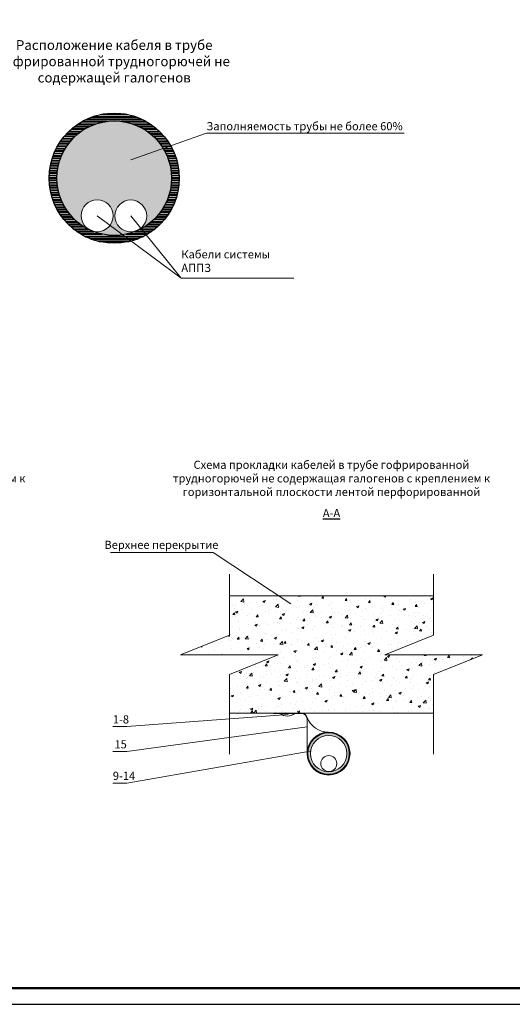
# Model space of a CAD drawing. Units: millimetres. Extents: x 95465 to 1268856, y -97121 to -37721.
# Drawn here: x 276742 to 291877, y -97121 to -66886 of the extents above; entities that cross this region are included whole.
import ezdxf

# ---------------------------------------------------------------- set-up
doc = ezdxf.new("R2010")
doc.units = ezdxf.units.MM
doc.layers.add('Z-TEXT', color=7, linetype='Continuous', lineweight=30)
doc.layers.add('Приборы', color=250, linetype='Continuous', lineweight=15)
doc.layers.add('Штампы', color=7, linetype='Continuous')
doc.styles.add('Shtamp', font='isocpeui.ttf', dxfattribs={"height": 500})
doc.styles.get("Standard").update_dxf_attribs({"font": 'isocpeur.ttf'})

# ---------------------------------------------------------------- blocks, each defined once
blk = doc.blocks.new('*U79')
blk.add_lwpolyline([(0, 0), (841, 0), (841, 594), (0, 594)], close=True)
at = {"lineweight": 50}
blk.add_lwpolyline([(20, 589), (836, 589), (836, 5), (20, 5)], close=True, dxfattribs=at)
blk = doc.blocks.new('ОКЛ ПТК ТГЛ СЗ ПВХ 20')
h = blk.add_hatch()
h.set_pattern_fill('PLAST', color=251, scale=150)
h.set_pattern_definition([(0, (67300.5, -133525), (0, 37.5), []), (0, (67300.5, -133520.312), (0, 37.5), []), (0, (67300.5, -133515.625), (0, 37.5), [])])
h.paths.add_polyline_path([(-1000, 0, 1), (1000, 0, 1)])
h.paths.add_polyline_path([(880, 0, -1), (-880, 0, -1)], flags=16)
blk.add_circle((0, 0), 1000)
at = {"lineweight": 30}
blk.add_circle((0, 0), 880, dxfattribs=at)

msp = doc.modelspace()

# ---------------------------------------------------------------- hatches: boundary and pattern name
at = {"lineweight": 30}
h = msp.add_hatch(color=256, dxfattribs=at)
h.dxf.hatch_style = 1
h.set_gradient(color1=(255, 255, 255), color2=(132, 132, 132), tint=1, name='SPHERICAL')
h.paths.add_polyline_path([(281406.211, -71752.864, 1), (277886.211, -71752.864, 1)])
h.paths.add_polyline_path([(279612.483, -72907.234, -1), (278632.483, -72907.234, -1)], flags=16)
h.paths.add_polyline_path([(280644.024, -72912.922, -1), (279664.024, -72912.922, -1)], flags=16)
at = {"linetype": 'Continuous', "lineweight": 18}
h = msp.add_hatch(dxfattribs=at)
h.set_pattern_fill('AR-CONC', color=8, scale=100.019809, angle=-360, style=0)
h.set_pattern_definition([(50, (-410992.24, 1493.35), (717.40227, -62.76457), [75.01486, -825.1634]), (355, (-410992.2, 1493.35), (-138.7788, 752.3411), [60.0119, -660.13074]), (100.45144, (-410932.45, 1488.1), (578.62344, 689.57656), [63.7528, -701.281]), (46.1842, (-410992.2, 1693.4), (1067.4527, -165.5521), [112.5223, -1237.7451]), (96.63564, (-410903.3, 1679.6), (934.8471, 974.3116), [95.6293, -1051.9221]), (351.18416, (-410992.2, 1693.4), (934.8471, 974.3116), [90.0178, -990.1961]), (21, (-410892.2, 1643.4), (597.0253, -402.69865), [75.01486, -825.1634]), (326, (-410892.2, 1643.4), (243.3635, 725.2937), [60.0119, -660.13074]), (71.45144, (-410842.46, 1609.8), (840.3888, 322.59504), [63.7528, -701.281]), (37.5, (-410992.24, 1493.35), (12.16226, 332.9598), [0, -652.12916, 0, -670.13272, 0, -662.63124]), (7.5, (-410992.24, 1493.35), (263.12165, 394.48984), [0, -382.07567, 0, -637.12618, 0, -252.55002]), (327.5, (-411215.28, 1493.35), (533.92818, -22.55934), [0, -250.04952, 0, -780.1545, 0, -1035.20502]), (317.5, (-411315.3, 1493.35), (583.3017, 100.1248), [0, -325.06438, 0, -518.1026, 0, -735.1456])])
h.paths.add_polyline_path([(289459.867, -88180.696), (289459.867, -86995.194), (290963.413, -86390.252), (287956.321, -86390.252), (289459.867, -85785.31), (289459.867, -84581.86), (283183.166, -84581.86), (283183.166, -85785.31), (281679.62, -86390.252), (284686.713, -86390.252), (283183.166, -86995.194), (283183.166, -88180.696)])
at = {"lineweight": 30}
h = msp.add_hatch(color=256, dxfattribs=at)
h.dxf.hatch_style = 1
h.set_gradient(color1=(255, 255, 255), color2=(132, 132, 132), tint=1)
h.paths.add_polyline_path([(285597.088, -89421.096, 1), (286869.606, -89421.096, 1)])
h.paths.add_polyline_path([(286791.024, -89421.096, -1), (285675.669, -89421.096, -1)], flags=16)
h.paths.add_polyline_path([(286483.822, -89728.699, -1), (285993.822, -89728.699, -1)], flags=0)

# ---------------------------------------------------------------- linework, layer by layer
at = {"lineweight": 15}
for p, q in [((280156.321, -71191.576), (282478.167, -70375.007)), ((282478.167, -70375.007), (288556.942, -70375.007)), ((279123.768, -72907.234), (281708.204, -74818.953)), ((280155.309, -72912.922), (281708.204, -74818.953)), ((281708.204, -74818.953), (285162.61, -74818.953))]:
    msp.add_line(p, q, dxfattribs=at)
at = {"lineweight": 15, "ltscale": 4}
for p, q in [((279536.864, -83248.527), (282689.468, -83248.527)), ((282689.468, -83248.527), (285077.217, -84827.545)), ((283183.166, -83908.006), (283183.166, -85785.31)), ((289459.867, -83908.006), (289459.867, -85785.31)), ((281679.62, -86390.252), (283183.166, -85785.31)), ((287956.321, -86390.252), (289459.867, -85785.31)), ((283183.166, -86390.252), (281679.62, -86390.252)), ((284686.713, -86390.252), (283183.166, -86390.252)), ((283183.166, -86995.194), (284686.713, -86390.252)), ((289459.867, -86390.252), (287956.321, -86390.252)), ((290963.413, -86390.252), (289459.867, -86390.252)), ((289459.867, -86995.194), (290963.413, -86390.252)), ((283183.166, -86995.194), (283183.166, -89442.435)), ((289459.867, -86995.194), (289459.867, -89442.435)), ((280035.054, -88595.155), (284987.857, -88226.01)), ((279604.747, -88595.155), (280035.054, -88595.155)), ((280035.054, -89360.151), (285579.204, -88604.731)), ((279604.747, -89360.151), (280035.054, -89360.151)), ((280035.054, -90328.785), (285662.512, -89350.052)), ((279604.747, -90328.785), (280035.054, -90328.785))]:
    msp.add_line(p, q, dxfattribs=at)
at = {"color": 8, "linetype": 'Continuous', "lineweight": 15}
for p, q in [((283183.166, -84581.86), (289459.867, -84581.86)), ((289459.867, -88180.696), (283183.166, -88180.696))]:
    msp.add_line(p, q, dxfattribs=at)
at = {"color": 30, "lineweight": 13}
for centre, radius in [((279122.483, -72907.234), 490), ((280154.024, -72912.922), 490), ((286238.822, -89728.699), 245)]:
    msp.add_circle(centre, radius, dxfattribs=at)
at = {"layer": 'Приборы', "color": 7, "linetype": 'Continuous', "lineweight": 15, "ltscale": 100}
for p, q in [((284534.818, -88180.696), (285384.576, -88180.696)), ((284534.818, -88180.696), (284534.818, -88186.068)), ((284534.818, -88186.068), (285379.204, -88186.068)), ((285579.204, -89334.429), (285579.204, -88386.068))]:
    msp.add_line(p, q, dxfattribs=at)
for radius in [659.859, 654.487, 636.259, 557.678]:
    msp.add_circle((286233.347, -89421.096), radius, dxfattribs=at)
for centre, radius, start, end in [((284968.394, -87919.376), 348.8, 229.871219, 310.1287071), ((285379.204, -88386.068), 200, 360, 90), ((285384.576, -88380.696), 200, 20.7892939, 90), ((286225.979, -88061.257), 700, 200.7892939, 270.3104329)]:
    msp.add_arc(centre, radius, start, end, dxfattribs=at)

# ---------------------------------------------------------------- block references
at = {"color": 1, "xscale": 2, "yscale": 2, "zscale": 2}
msp.add_blockref('ОКЛ ПТК ТГЛ СЗ ПВХ 20', (279646.211, -71752.864), dxfattribs=at)
at = {"layer": 'Штампы', "color": 7, "xscale": 100, "yscale": 100, "zscale": 100}
msp.add_blockref('*U79', (246640.615, -97120.598), dxfattribs=at)

# ---------------------------------------------------------------- texts
at = {"linetype": 'ByBlock', "lineweight": 15, "insert": (279646.211, -67514.412), "char_height": 300, "attachment_point": 2}
msp.add_mtext_dynamic_manual_height_columns('Расположение кабеля в трубе гофрированной трудногорючей не содержащей галогенов', width=9036.23572, gutter_width=12.5, heights=[0], dxfattribs=at)
at = {"color": 7, "char_height": 250, "width": 10874.75717, "attachment_point": 5, "style": 'Shtamp'}
for s, insert in [('{\\fISOCPEUR|b0|i0|c204|p34;Схема прокладки кабелей в трубе \\C256;гофрированной трудногорючей не содержащая галогено\\C7;в с креплением к горизонтальной плоскости двухлапковой скобой}', (272043.619, -80970.16)), ('{\\fISOCPEUR|b0|i0|c204|p34;Схема прокладки кабелей в трубе \\C256;гофрированной трудногорючей не содержащая галогено\\C7;в с креплением к горизонтальной плоскости лентой перфорированной}', (286321.517, -80970.16)), ('{\\fISOCPEUR|b0|i0|c204|p34;\\LА-А}', (286321.517, -82036.329))]:
    msp.add_mtext(s, dxfattribs=dict(at, insert=insert))
at = {"layer": 'Z-TEXT', "color": 7, "style": 'Shtamp'}
for s, insert, char_height, width, attachment_point in [('{\\fISOCPEUR|b0|i0|c204|p34;\\C256;Заполняемость трубы не более 60% }', (282478.167, -70281.799), 250, 6073.97259, 7), ('{\\fISOCPEUR|b0|i0|c204|p34;\\H0.5x;\\C256;Кабели системы АППЗ\\H2x; }', (281708.204, -74632.537), 500, 3517.80873, 7), ('{\\fISOCPEUR|b0|i0|c204|p34;\\C256;Верхнее перекрытие}', (281095.961, -83011.67), 250, 3890.67955, 5), ('{\\fISOCPEUR|b0|i0|c204|p34;\\C256;1-8}', (279604.747, -88496.496), 250, 479.66483, 7), ('{\\fISOCPEUR|b0|i0|c204|p34;\\C256;15}', (279654.652, -89261.491), 250, 479.66483, 7), ('{\\fISOCPEUR|b0|i0|c204|p34;\\C256;9-14}', (279604.747, -90230.125), 250, 479.66483, 7)]:
    msp.add_mtext(s, dxfattribs=dict(at, insert=insert, char_height=char_height, width=width, attachment_point=attachment_point))

doc.saveas('drawing.dxf')
